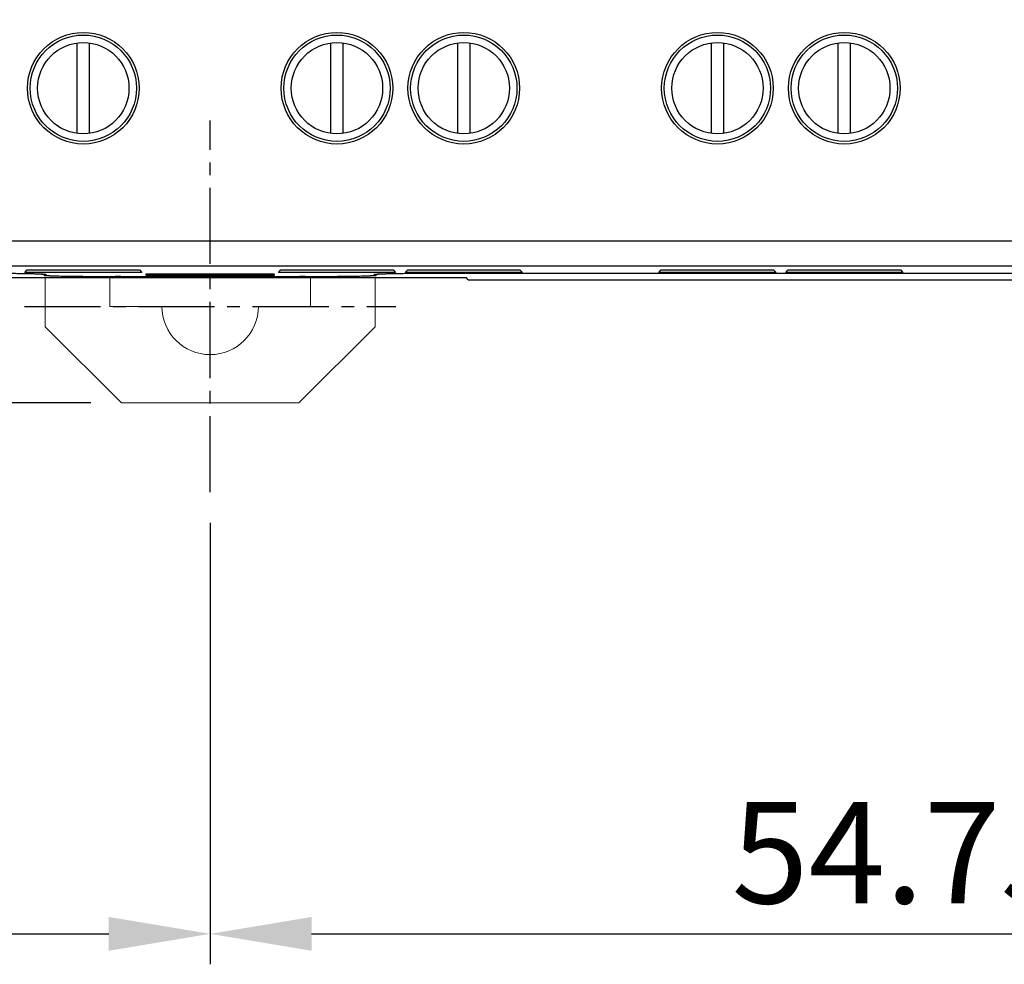
# Model space of a CAD drawing. Extents: x -197 to 433, y -280 to 31.
# Drawn here: x 6 to 45, y -118 to -80 of the extents above; entities that cross this region are included whole.
import ezdxf

# ---------------------------------------------------------------- set-up
doc = ezdxf.new("R2010")
doc.units = 0
doc.header["$LTSCALE"] = 4
doc.header["$PDMODE"] = 2
doc.header["$PDSIZE"] = 3
doc.linetypes.add('CENTER2', pattern=[1.125, 0.75, -0.125, 0.125, -0.125])
doc.layers.get('0').update_dxf_attribs({"linetype": 'CONTINUOUS'})
doc.layers.get('DEFPOINTS').update_dxf_attribs({"linetype": 'CONTINUOUS'})
doc.layers.add('1', color=1, linetype='CENTER2')
doc.layers.add('3', color=2, linetype='CONTINUOUS')
doc.styles.add('DIMENSION', font='arial.ttf')
doc.styles.get("Standard").update_dxf_attribs({"font": 'romans.shx', "bigfont": 'cadsg.shx'})
doc.dimstyles.new('STANDARD$0', dxfattribs={"dimtxt": 2, "dimasz": 1.8, "dimexe": 1, "dimexo": 1, "dimgap": 1, "dimtad": 1, "dimzin": 13, "dimdsep": 46, "dimtxsty": 'Standard', "dimcen": 0.09, "dimadec": 0, "dimazin": 0, "dimtp": 0.3, "dimtfac": 1, "dimtix": 1, "dimtmove": 2, "dimatfit": 3, "dimfxl": 0, "dimtolj": 1, "dimtzin": 13, "dimarcsym": 0})

# ---------------------------------------------------------------- blocks, each defined once
blk = doc.blocks.new('*D552')
at = {"layer": '3', "color": 2, "lineweight": -2, "transparency": 16777216}
for p, q in [((13.693, -100.321), (13.693, -117.726)), ((-41.057, -104.272), (-41.057, -117.726)), ((-37.057, -116.526), (9.693, -116.526))]:
    blk.add_line(p, q, dxfattribs=at)
at = {"layer": '3', "color": 2, "transparency": 16777216}
for points in [[(-37.057, -115.859), (-37.057, -117.192), (-41.057, -116.526)], [(9.693, -115.859), (9.693, -117.192), (13.693, -116.526)]]:
    blk.add_solid(points, dxfattribs=at)
at = {"layer": 'DEFPOINTS', "color": 0, "transparency": 16777216}
for p in [(13.693, -99.121), (-41.057, -103.072), (13.693, -116.526)]:
    blk.add_point(p, dxfattribs=at)
at = {"layer": '3', "color": 3, "transparency": 16777216, "insert": (-13.682, -113.326), "char_height": 4, "attachment_point": 5, "style": 'DIMENSION'}
blk.add_mtext('\\A1;54.75', dxfattribs=at)
blk = doc.blocks.new('*D553')
at = {"layer": '3', "color": 2, "lineweight": -2, "transparency": 16777216}
for p, q in [((13.693, -100.321), (13.693, -117.726)), ((68.443, -104.272), (68.443, -117.726)), ((17.693, -116.526), (64.443, -116.526))]:
    blk.add_line(p, q, dxfattribs=at)
at = {"layer": '3', "color": 2, "transparency": 16777216}
for points in [[(17.693, -115.859), (17.693, -117.192), (13.693, -116.526)], [(64.443, -115.859), (64.443, -117.192), (68.443, -116.526)]]:
    blk.add_solid(points, dxfattribs=at)
at = {"layer": 'DEFPOINTS', "color": 0, "transparency": 16777216}
for p in [(13.693, -99.121), (68.443, -103.072), (68.443, -116.526)]:
    blk.add_point(p, dxfattribs=at)
at = {"layer": '3', "color": 3, "transparency": 16777216, "insert": (41.068, -113.326), "char_height": 4, "attachment_point": 5, "style": 'DIMENSION'}
blk.add_mtext('\\A1;54.75', dxfattribs=at)
blk = doc.blocks.new('*D569')
at = {"layer": '3', "color": 2, "lineweight": -2, "transparency": 16777216}
for p, q in [((-50.509, -0.245), (-58.951, -0.245)), ((-57.751, -91.596), (-57.751, -4.245)), ((8.993, -95.596), (-58.951, -95.596))]:
    blk.add_line(p, q, dxfattribs=at)
at = {"layer": '3', "color": 2, "transparency": 16777216}
for points in [[(-58.418, -4.245), (-57.085, -4.245), (-57.751, -0.245)], [(-58.418, -91.596), (-57.085, -91.596), (-57.751, -95.596)]]:
    blk.add_solid(points, dxfattribs=at)
at = {"layer": 'DEFPOINTS', "color": 0, "transparency": 16777216}
for p in [(-57.751, -0.245), (-49.309, -0.245), (10.193, -95.596)]:
    blk.add_point(p, dxfattribs=at)
at = {"layer": '3', "color": 3, "transparency": 16777216, "insert": (-60.951, -47.92), "char_height": 4, "attachment_point": 5, "rotation": 90, "style": 'DIMENSION'}
blk.add_mtext('\\A1;95.35', dxfattribs=at)

msp = doc.modelspace()

# ---------------------------------------------------------------- linework, layer by layer
for p, q in [((8.443, -81.414), (8.443, -84.979)), ((8.943, -84.979), (8.943, -81.414)), ((18.443, -81.414), (18.443, -84.979)), ((18.943, -84.979), (18.943, -81.414)), ((23.443, -81.414), (23.443, -84.979)), ((23.943, -84.979), (23.943, -81.414)), ((33.443, -81.414), (33.443, -84.979)), ((33.943, -84.979), (33.943, -81.414)), ((38.443, -81.414), (38.443, -84.979)), ((38.943, -84.979), (38.943, -81.414)), ((-48.774, -89.213), (76.16, -89.213)), ((76.16, -90.213), (-48.774, -90.213)), ((6.383, -90.455), (6.48, -90.359)), ((6.48, -90.359), (10.905, -90.359)), ((10.905, -90.359), (11.002, -90.455)), ((16.383, -90.455), (16.48, -90.359)), ((16.48, -90.359), (20.905, -90.359)), ((20.905, -90.359), (21.002, -90.455)), ((21.383, -90.455), (21.48, -90.359)), ((21.48, -90.359), (25.905, -90.359)), ((25.905, -90.359), (26.002, -90.455)), ((31.383, -90.455), (31.48, -90.359)), ((31.48, -90.359), (35.905, -90.359)), ((35.905, -90.359), (36.002, -90.455)), ((36.383, -90.455), (36.48, -90.359)), ((36.48, -90.359), (40.905, -90.359)), ((40.905, -90.359), (41.002, -90.455)), ((23.793, -90.671), (3.593, -90.671)), ((11.002, -90.455), (6.383, -90.455)), ((7.118, -90.531), (7.118, -90.544)), ((7.118, -90.544), (7.145, -90.57)), ((7.145, -90.57), (7.145, -90.532)), ((7.218, -90.542), (7.246, -90.57)), ((9.944, -90.617), (9.944, -90.618)), ((10.175, -90.618), (9.944, -90.618)), ((9.946, -90.617), (17.439, -90.617)), ((10.175, -90.618), (10.175, -90.617)), ((10.175, -90.618), (10.193, -90.636)), ((10.193, -90.636), (10.193, -90.617)), ((10.193, -90.636), (17.193, -90.636)), ((16.223, -90.524), (11.162, -90.524)), ((11.162, -90.524), (11.162, -90.568)), ((11.162, -90.568), (16.224, -90.568)), ((16.224, -90.568), (16.223, -90.524)), ((21.002, -90.455), (16.383, -90.455)), ((17.193, -90.636), (17.193, -90.617)), ((17.193, -90.636), (17.21, -90.618)), ((17.21, -90.618), (17.21, -90.617)), ((17.441, -90.618), (17.21, -90.618)), ((17.441, -90.618), (17.441, -90.617)), ((20.139, -90.57), (20.167, -90.542)), ((20.241, -90.532), (20.241, -90.57)), ((20.241, -90.57), (20.267, -90.544)), ((20.267, -90.544), (20.267, -90.531)), ((26.002, -90.455), (21.383, -90.455)), ((72.495, -90.496), (22.866, -90.496)), ((72.61, -90.496), (23.066, -90.496)), ((23.869, -90.747), (23.793, -90.671)), ((23.869, -90.747), (63.266, -90.747)), ((36.002, -90.455), (31.383, -90.455)), ((41.002, -90.455), (36.383, -90.455))]:
    msp.add_line(p, q)
at = {"color": 7, "linetype": 'Continuous', "lineweight": 15}
for p, q in [((7.193, -92.596), (7.193, -90.671)), ((9.743, -91.796), (9.743, -90.671)), ((17.643, -90.671), (17.643, -91.796)), ((20.193, -90.671), (20.193, -92.596)), ((11.793, -91.796), (9.743, -91.796)), ((17.643, -91.796), (15.593, -91.796)), ((7.193, -92.596), (10.193, -95.596)), ((17.193, -95.596), (20.193, -92.596)), ((17.193, -95.596), (10.193, -95.596))]:
    msp.add_line(p, q, dxfattribs=at)
for centre, radius in [((8.693, -83.196), 2.2), ((8.693, -83.196), 2.095), ((18.693, -83.196), 2.2), ((18.693, -83.196), 2.095), ((23.693, -83.196), 2.2), ((23.693, -83.196), 2.095), ((33.693, -83.196), 2.2), ((33.693, -83.196), 2.095), ((38.693, -83.196), 2.2), ((38.693, -83.196), 2.095), ((8.693, -83.196), 1.8), ((18.693, -83.196), 1.8), ((23.693, -83.196), 1.8), ((33.693, -83.196), 1.8), ((38.693, -83.196), 1.8)]:
    msp.add_circle(centre, radius)
msp.add_arc((13.693, -91.796), 1.9, 180, 0, dxfattribs=at)
for centre, major_axis, start_param, end_param in [((4.319, -90.545), (2.8, 0), 0.017453, 1.570796), ((4.519, -90.543), (2.7, 0), 0.017453, 1.570796), ((9.944, -90.569), (2.8, 0), 3.159046, 4.712389), ((9.946, -90.569), (2.7, 0), 3.159046, 4.712389), ((17.439, -90.569), (2.7, 0), 4.712389, 6.265732), ((17.441, -90.569), (2.8, 0), 4.712389, 6.265732), ((22.866, -90.543), (2.7, 0), 1.570796, 3.124139), ((23.066, -90.545), (2.8, 0), 1.570796, 3.124139)]:
    msp.add_ellipse(centre, major_axis=major_axis, ratio=0.017455, start_param=start_param, end_param=end_param)
at = {"layer": '1'}
for p, q in [((13.693, -99.121), (13.693, -84.472)), ((6.368, -91.796), (21.017, -91.796))]:
    msp.add_line(p, q, dxfattribs=at)

# ---------------------------------------------------------------- dimensions: what is measured, and where the dimension line sits
at = {"layer": '3'}
dim = msp.add_linear_dim(base=(-57.751, -0.245), p1=(10.193, -95.596), p2=(-49.309, -0.245), angle=90, dimstyle='STANDARD$0', override={"dimtxt": 4, "dimasz": 4, "dimexe": 1.2, "dimexo": 1.2, "dimgap": 1.2, "dimzin": 8, "dimtxsty": 'DIMENSION', "dimcen": 0, "dimclrd": 2, "dimclre": 2, "dimclrt": 3, "dimatfit": 0, "dimtzin": 8}, dxfattribs=at)
dim.commit()
dim.dimension.update_dxf_attribs({"geometry": '*D569', "text_midpoint": (-60.951, -47.92)})
for base, p1, p2, picture, middle in [((13.693, -116.526), (-41.057, -103.072), (13.693, -99.121), '*D552', (-13.682, -113.326)), ((68.443, -116.526), (13.693, -99.121), (68.443, -103.072), '*D553', (41.068, -113.326))]:
    dim = msp.add_linear_dim(base=base, p1=p1, p2=p2, dimstyle='STANDARD$0', override={"dimtxt": 4, "dimasz": 4, "dimexe": 1.2, "dimexo": 1.2, "dimgap": 1.2, "dimzin": 8, "dimtxsty": 'DIMENSION', "dimcen": 0, "dimclrd": 2, "dimclre": 2, "dimclrt": 3, "dimtmove": 0, "dimatfit": 0, "dimtzin": 8}, dxfattribs=at)
    dim.commit()
    dim.dimension.update_dxf_attribs({"geometry": picture, "text_midpoint": middle})

doc.saveas('drawing.dxf')
